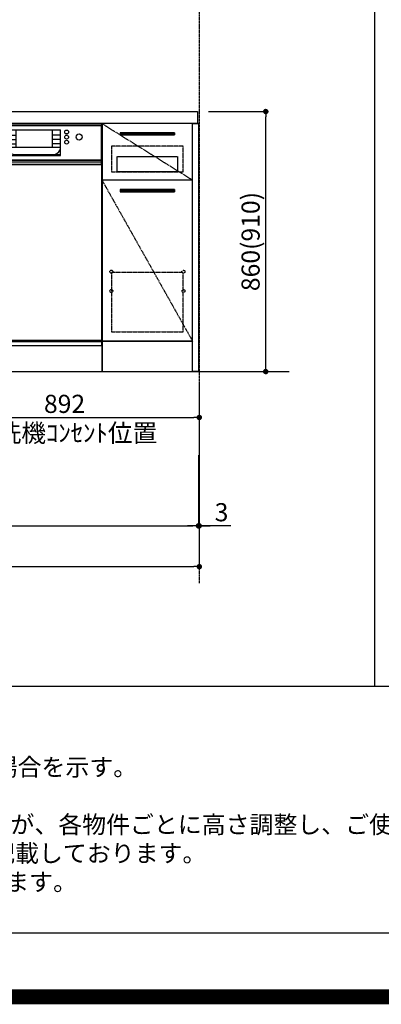
# Model space of a CAD drawing. Units: millimetres. Extents: x -109 to 26472, y -120 to 8847.
# Drawn here: x 16064 to 17261, y -23 to 3233 of the extents above; entities that cross this region are included whole.
import ezdxf

# ---------------------------------------------------------------- set-up
doc = ezdxf.new("R2010")
doc.units = ezdxf.units.MM
doc.linetypes.add('CENTER', pattern=[2, 1.25, -0.25, 0.25, -0.25])
doc.linetypes.add('HIDDEN', pattern=[0.375, 0.25, -0.125])
doc.layers.get('DEFPOINTS').update_dxf_attribs({"color": 146})
for name, color, linetype in [('111-壁仕上', 3, 'Continuous'), ('120-キャビネット（外）', 7, 'Continuous'), ('121-キャビネット（中）', 253, 'HIDDEN'), ('122-扉', 6, 'Continuous'), ('123-扉向き', 231, 'CENTER'), ('126-甲板', 2, 'Continuous'), ('150-機器', 8, 'Continuous'), ('160-文字', 254, 'Continuous'), ('166-寸法B', 11, 'Continuous'), ('190-図面外枠', 5, 'Continuous'), ('191-図面内枠', 4, 'Continuous')]:
    doc.layers.add(name, color=color, linetype=linetype)
doc.styles.add('KH001', font='txt')
doc.dimstyles.new('KH1xx030', dxfattribs={"dimscale": 30, "dimtxt": 2, "dimasz": 0.6, "dimexe": 0.3, "dimexo": 1.2, "dimgap": 0.5, "dimtad": 3, "dimdec": 1, "dimdsep": 46, "dimlunit": 6, "dimtxsty": 'KH001', "dimblk": 'DOT', "dimcen": 1, "dimdle": 1, "dimclrd": 256, "dimclre": 256, "dimclrt": 256, "dimadec": 0, "dimazin": 0, "dimtfac": 1, "dimtdec": 1, "dimtix": 1, "dimtmove": 2, "dimatfit": 3, "dimldrblk": 'CLOSEDBLANK', "dimfxl": 1, "dimtolj": 1, "dimtzin": 0, "dimlwd": -1, "dimlwe": -1, "dimarcsym": 0})

# ---------------------------------------------------------------- blocks, each defined once
blk = doc.blocks.new('A$C5D946DDC')
at = {"layer": '190-図面外枠'}
blk.add_line((20519, 350.7), (271, 350.7), dxfattribs=at)
at = {"layer": 'DEFPOINTS'}
blk.add_lwpolyline([(0, 0), (20790, 0), (20790, 14700), (0, 14700)], close=True, dxfattribs=at)
blk = doc.blocks.new('_Dot')
at = {"color": 0, "linetype": 'ByBlock', "lineweight": -2}
blk.add_line((-0.5, 0), (-1, 0), dxfattribs=at)
at = {"color": 0, "linetype": 'ByBlock', "const_width": 0.5}
blk.add_lwpolyline([(-0.25, 0, 1), (0.25, 0, 1)], format="xyb", close=True, dxfattribs=at)
blk = doc.blocks.new('*D393')
at = {"layer": '166-寸法B', "transparency": 16777216}
for p, q in [((14817.6, 2033.2), (14817.6, 1550)), ((16655.6, 1793.2), (16655.6, 1550)), ((14835.6, 1559), (16637.6, 1559))]:
    blk.add_line(p, q, dxfattribs=at)
at = {"layer": 'DEFPOINTS', "color": 0, "transparency": 16777216}
for p in [(14817.6, 2069.2), (16655.6, 1829.2), (16655.6, 1559)]:
    blk.add_point(p, dxfattribs=at)
at = {"layer": '166-寸法B', "transparency": 16777216, "xscale": 18, "yscale": 18, "zscale": 18, "rotation": 180}
blk.add_blockref('_Dot', (14817.6, 1559), dxfattribs=at)
at = {"layer": '166-寸法B', "transparency": 16777216, "xscale": 18, "yscale": 18, "zscale": 18}
blk.add_blockref('_Dot', (16655.6, 1559), dxfattribs=at)
at = {"layer": '166-寸法B', "transparency": 16777216, "insert": (15736.6, 1607.9), "char_height": 60, "attachment_point": 5, "style": 'KH001'}
blk.add_mtext('\\A1;1,838', dxfattribs=at)
blk = doc.blocks.new('_ClosedBlank')
at = {"color": 0, "linetype": 'ByBlock', "lineweight": -2}
for p, q in [((-1, 0.17), (0, 0)), ((-1, 0.17), (-1, -0.17)), ((0, 0), (-1, -0.17))]:
    blk.add_line(p, q, dxfattribs=at)
blk = doc.blocks.new('*D395')
at = {"layer": '166-寸法B', "transparency": 16777216}
for p, q in [((14814.6, 2033.2), (14814.6, 1415)), ((16658.6, 2033.2), (16658.6, 1415)), ((14832.6, 1424), (16640.6, 1424))]:
    blk.add_line(p, q, dxfattribs=at)
at = {"layer": 'DEFPOINTS', "color": 0, "transparency": 16777216}
for p in [(14814.6, 2069.2), (16658.6, 2069.2), (16658.6, 1424)]:
    blk.add_point(p, dxfattribs=at)
at = {"layer": '166-寸法B', "transparency": 16777216, "xscale": 18, "yscale": 18, "zscale": 18, "rotation": 180}
blk.add_blockref('_Dot', (14814.6, 1424), dxfattribs=at)
at = {"layer": '166-寸法B', "transparency": 16777216, "xscale": 18, "yscale": 18, "zscale": 18}
blk.add_blockref('_Dot', (16658.6, 1424), dxfattribs=at)
at = {"layer": '166-寸法B', "transparency": 16777216, "insert": (15736.6, 1472.9), "char_height": 60, "attachment_point": 5, "style": 'KH001'}
blk.add_mtext('\\A1;1,844', dxfattribs=at)
blk = doc.blocks.new('*D451')
at = {"layer": '166-寸法B', "transparency": 16777216}
for p, q in [((16688.6, 2929.2), (16887.4, 2929.2)), ((16878.4, 2087.2), (16878.4, 2911.2)), ((16688.6, 2069.2), (16887.4, 2069.2))]:
    blk.add_line(p, q, dxfattribs=at)
at = {"layer": 'DEFPOINTS', "color": 0, "transparency": 16777216}
for p in [(16652.6, 2929.2), (16878.4, 2929.2), (16652.6, 2069.2)]:
    blk.add_point(p, dxfattribs=at)
at = {"layer": '166-寸法B', "transparency": 16777216, "xscale": 18, "yscale": 18, "zscale": 18}
for p, rotation in [((16878.4, 2929.2), 90), ((16878.4, 2069.2), 270)]:
    blk.add_blockref('_Dot', p, dxfattribs=dict(at, rotation=rotation))
at = {"layer": '166-寸法B', "transparency": 16777216, "insert": (16828.4, 2499.2), "char_height": 60, "attachment_point": 5, "rotation": 90, "style": 'KH001'}
blk.add_mtext('\\A1;860(910)', dxfattribs=at)
blk = doc.blocks.new('*D407')
at = {"layer": '166-寸法B', "transparency": 16777216}
for p, q in [((16658.6, 2033.2), (16658.6, 1550)), ((16655.6, 1793.2), (16655.6, 1550)), ((16637.6, 1559), (16619.6, 1559)), ((16655.6, 1559), (16658.6, 1559)), ((16655.6, 1559), (16658.6, 1559)), ((16762.7, 1559), (16658.6, 1559)), ((16676.6, 1559), (16694.6, 1559))]:
    blk.add_line(p, q, dxfattribs=at)
at = {"layer": 'DEFPOINTS', "color": 0, "transparency": 16777216}
for p in [(16658.6, 2069.2), (16655.6, 1829.2), (16658.6, 1559)]:
    blk.add_point(p, dxfattribs=at)
at = {"layer": '166-寸法B', "transparency": 16777216, "xscale": 18, "yscale": 18, "zscale": 18}
blk.add_blockref('_Dot', (16655.6, 1559), dxfattribs=at)
at = {"layer": '166-寸法B', "transparency": 16777216, "xscale": 18, "yscale": 18, "zscale": 18, "rotation": 180}
blk.add_blockref('_Dot', (16658.6, 1559), dxfattribs=at)
at = {"layer": '166-寸法B', "transparency": 16777216, "insert": (16732.2, 1604), "char_height": 60, "attachment_point": 5, "style": 'KH001'}
blk.add_mtext('\\A1;3', dxfattribs=at)
blk = doc.blocks.new('*D594')
at = {"layer": '166-寸法B', "transparency": 16777216}
for p, q in [((15766.6, 2550.1), (15766.6, 1908.4)), ((16658.6, 1997.2), (16658.6, 1908.4)), ((15784.6, 1917.4), (16640.6, 1917.4))]:
    blk.add_line(p, q, dxfattribs=at)
at = {"layer": 'DEFPOINTS', "color": 0, "transparency": 16777216}
for p in [(15766.6, 2586.1), (16658.6, 2033.2), (16658.6, 1917.4)]:
    blk.add_point(p, dxfattribs=at)
at = {"layer": '166-寸法B', "transparency": 16777216, "xscale": 18, "yscale": 18, "zscale": 18, "rotation": 180}
blk.add_blockref('_Dot', (15766.6, 1917.4), dxfattribs=at)
at = {"layer": '166-寸法B', "transparency": 16777216, "xscale": 18, "yscale": 18, "zscale": 18}
blk.add_blockref('_Dot', (16658.6, 1917.4), dxfattribs=at)
at = {"layer": '166-寸法B', "transparency": 16777216, "char_height": 60, "attachment_point": 5, "style": 'KH001'}
for s, insert in [('\\A1;892', (16212.6, 1962.4)), ('\\A1;食洗機ｺﾝｾﾝﾄ位置', (16212.6, 1866.1))]:
    blk.add_mtext(s, dxfattribs=dict(at, insert=insert))
blk = doc.blocks.new('BOCSH_DW_L')
at = {"layer": '122-扉'}
for p, q in [((0, 85), (0, 820)), ((450, 85), (450, 820))]:
    blk.add_line(p, q, dxfattribs=at)
for points in [[(2, 103), (2, 685), (448, 685), (448, 103)], [(0, 85), (0, 0), (450, 0), (450, 85)]]:
    blk.add_lwpolyline(points, close=True, dxfattribs=at)
at = {"layer": '150-機器', "color": 13, "linetype": 'Continuous'}
for p, q in [((1, 818), (1, 85)), ((449, 818), (1, 818)), ((449, 85), (449, 818)), ((3, 813), (3, 699)), ((447, 813), (3, 813)), ((136.9, 799.8), (136.9, 714.8)), ((136.9, 799.8), (313.1, 799.8)), ((164.8, 799.8), (164.8, 742.6)), ((285.2, 799.8), (285.2, 742.6)), ((447, 813), (447, 699)), ((136.9, 781.5), (164.8, 781.5)), ((136.9, 767.4), (164.8, 767.4)), ((136.9, 753.3), (164.8, 753.3)), ((313.1, 781.5), (285.2, 781.5)), ((313.1, 767.4), (285.2, 767.4)), ((313.1, 753.3), (285.2, 753.3)), ((136.9, 742.6), (313.1, 742.6)), ((164.8, 717.6), (285.5, 717.6)), ((285.5, 717.6), (313.1, 717.6)), ((447, 699), (3, 699)), ((1, 99.3), (449, 99.3))]:
    blk.add_line(p, q, dxfattribs=at)
at = {"layer": '150-機器', "color": 13}
for p, q in [((447, 699), (3, 699)), ((447, 692), (3, 692)), ((447, 685), (3, 685))]:
    blk.add_line(p, q, dxfattribs=at)
at = {"layer": '150-機器', "color": 13, "linetype": 'Continuous'}
blk.add_lwpolyline([(136.9, 714.8), (313.1, 714.8), (313.1, 799.8)], dxfattribs=at)
at = {"layer": '150-機器', "color": 13}
blk.add_lwpolyline([(3, 699), (447, 699), (447, 685), (3, 685)], close=True, dxfattribs=at)
at = {"layer": '150-機器', "color": 13, "linetype": 'Continuous'}
for centre, radius in [((75.7, 775.7), 9.99), ((117.2, 792.2), 6.4), ((117.2, 775.4), 6.4), ((332.8, 792.2), 6.4), ((332.8, 775.4), 6.4), ((374.3, 775.7), 9.99), ((117.2, 758.6), 6.4), ((332.8, 758.6), 6.4)]:
    blk.add_circle(centre, radius, dxfattribs=at)
for centre, start, end in [((162, 742.3), 201.6376, 275.8686), ((288, 742.3), 264.1314, 338.3624)]:
    blk.add_arc(centre, 24.8, start, end, dxfattribs=at)

msp = doc.modelspace()

# ---------------------------------------------------------------- hatches: boundary and pattern name
at = {"layer": '122-扉'}
h = msp.add_hatch(dxfattribs=at)
h.set_pattern_fill('ANSI31', color=256, style=0)
h.set_pattern_definition([(135, (197827.22357, -2185.25024), (0.08838834765, 0.08838834765), [])])
h.paths.add_polyline_path([(16576.64, 2859.21), (16396.64, 2859.21), (16396.64, 2851.71), (16576.64, 2851.71)])
edge = h.paths.add_edge_path()
edge.add_line((16576.64, 2851.71), (16246.23, 2851.71))
h = msp.add_hatch(dxfattribs=at)
h.set_pattern_fill('ANSI31', color=256, style=0)
h.set_pattern_definition([(135, (197827.22357, -2373.50022), (0.08838834765, 0.08838834765), [])])
h.paths.add_polyline_path([(16576.64, 2670.96), (16396.64, 2670.96), (16396.64, 2663.46), (16576.64, 2663.46)])
edge = h.paths.add_edge_path()
edge.add_line((16576.64, 2663.46), (16246.23, 2663.46))

# ---------------------------------------------------------------- linework, layer by layer
at = {"layer": '111-壁仕上', "color": 253, "linetype": 'CENTER', "ltscale": 2}
msp.add_line((16658.64, 8310.54), (16658.64, 1369.39), dxfattribs=at)
at = {"layer": '111-壁仕上', "ltscale": 2}
msp.add_line((14464.69, 2069.21), (16955.64, 2069.21), dxfattribs=at)
at = {"layer": '120-キャビネット（外）', "color": 6}
for points in [[(16336.64, 2169.21), (16636.64, 2169.21), (16636.64, 2889.21), (16336.64, 2889.21)], [(16655.64, 2069.21), (16636.64, 2069.21), (16636.64, 2889.21), (16655.64, 2889.21)], [(16636.64, 2702.21), (16336.64, 2702.21), (16336.64, 2169.21), (16636.64, 2169.21)], [(16636.64, 2169.21), (16336.64, 2169.21), (16336.64, 2069.21), (16636.64, 2069.21)]]:
    msp.add_lwpolyline(points, close=True, dxfattribs=at)
at = {"layer": '121-キャビネット（中）', "color": 13, "ltscale": 4}
for points in [[(16605.64, 2814.21), (16367.64, 2814.21), (16367.64, 2730.21), (16605.64, 2730.21)], [(16605.64, 2397.11), (16367.64, 2397.11), (16367.64, 2201.11), (16605.64, 2201.11)]]:
    msp.add_lwpolyline(points, close=True, dxfattribs=at)
at = {"layer": '121-キャビネット（中）', "color": 13, "ltscale": 2}
msp.add_lwpolyline([(16586.64, 2730.21), (16386.64, 2730.21), (16386.64, 2780.21), (16586.64, 2780.21)], close=True, dxfattribs=at)
at = {"layer": '121-キャビネット（中）', "color": 13, "ltscale": 4}
for centre in [(16367.14, 2399.71), (16367.14, 2399.71), (16606.14, 2399.71), (16606.14, 2399.71), (16367.14, 2335.71), (16367.14, 2335.71), (16606.14, 2335.71), (16606.14, 2335.71)]:
    msp.add_circle(centre, 5, dxfattribs=at)
at = {"layer": '122-扉'}
for p, q in [((16576.64, 2859.21), (16396.64, 2859.21)), ((16396.64, 2859.21), (16396.64, 2851.71)), ((16396.64, 2851.71), (16576.64, 2851.71)), ((16576.64, 2859.21), (16576.64, 2851.71)), ((16636.64, 2702.21), (16336.64, 2702.21)), ((16636.64, 2702.21), (16336.64, 2702.21)), ((16576.64, 2670.96), (16396.64, 2670.96)), ((16396.64, 2670.96), (16396.64, 2663.46)), ((16576.64, 2670.96), (16576.64, 2663.46)), ((16396.64, 2663.46), (16576.64, 2663.46))]:
    msp.add_line(p, q, dxfattribs=at)
at = {"layer": '123-扉向き', "ltscale": 2}
for p, q in [((16336.64, 2889.21), (16636.64, 2702.21)), ((16336.64, 2702.21), (16636.64, 2169.21))]:
    msp.add_line(p, q, dxfattribs=at)
at = {"layer": '126-甲板'}
msp.add_lwpolyline([(14814.64, 2929.21), (16652.64, 2929.21), (16652.64, 2889.21), (14814.64, 2889.21)], close=True, dxfattribs=at)
at = {"layer": '191-図面内枠'}
msp.add_line((14135.15, 1028.96), (26283.97, 1028.96), dxfattribs=at)
at = {"layer": 'DEFPOINTS'}
msp.add_line((17239.41, 1028.96), (17239.41, 8385.19), dxfattribs=at)
at = {"layer": 'DEFPOINTS', "color": 1, "const_width": 50}
msp.add_lwpolyline([(13972.57, 1.63), (26446.56, 1.63), (26446.56, 8821.63), (13972.57, 8821.63)], close=True, dxfattribs=at)

# ---------------------------------------------------------------- block references
at = {"layer": '150-機器', "color": 0, "lineweight": -2}
msp.add_blockref('BOCSH_DW_L', (15886.64, 2069.21), dxfattribs=at)
at = {"layer": '190-図面外枠', "xscale": 0.599999999976717, "yscale": 0.599999999976717, "zscale": 0.599999999976717}
msp.add_blockref('A$C5D946DDC', (13972.57, 1.63), dxfattribs=at)

# ---------------------------------------------------------------- texts
at = {"layer": '160-文字', "style": 'KH001'}
for s, p in [('2、（\u3000）内寸法は、ワークトップ高さ910mmの場合を示す。', (14231.55, 732.1)), ('4、本図は、天井高2400想定で記載されておりますが、各物件ごとに高さ調整し、ご使用ください。', (14231.55, 542.1)), ('5、IH/ガス両方の加熱機器を考慮した設備位置で記載しております。', (14231.55, 447.1)), ('6、仕様は改良のため予告なく変更することがあります。', (14231.55, 352.1))]:
    msp.add_text(s, height=58, dxfattribs=at).set_placement(p)

# ---------------------------------------------------------------- dimensions: what is measured, and where the dimension line sits
at = {"layer": '166-寸法B'}
dim = msp.add_linear_dim(base=(16878.4, 2929.21), p1=(16652.64, 2069.21), p2=(16652.64, 2929.21), angle=90, dimstyle='KH1xx030', override={"dimpost": '(910)'}, dxfattribs=at)
dim.commit()
dim.dimension.update_dxf_attribs({"geometry": '*D451', "text_midpoint": (16828.37, 2499.21)})
dim = msp.add_linear_dim(base=(16658.64, 1917.38), p1=(15766.64, 2586.08), p2=(16658.64, 2033.21), text='<>\\X食洗機ｺﾝｾﾝﾄ位置', dimstyle='KH1xx030', dxfattribs=at)
dim.commit()
dim.dimension.update_dxf_attribs({"geometry": '*D594', "text_midpoint": (16212.64, 1917.38)})
dim = msp.add_linear_dim(base=(16658.64, 1424.04), p1=(14814.64, 2069.21), p2=(16658.64, 2069.21), angle=180, dimstyle='KH1xx030', dxfattribs=at)
dim.commit()
dim.dimension.update_dxf_attribs({"geometry": '*D395', "text_midpoint": (15736.64, 1472.85)})
dim = msp.add_linear_dim(base=(16655.64, 1559.04), p1=(14817.64, 2069.21), p2=(16655.64, 1829.21), dimstyle='KH1xx030', dxfattribs=at)
dim.commit()
dim.dimension.update_dxf_attribs({"geometry": '*D393', "text_midpoint": (15736.64, 1607.85)})
dim = msp.add_linear_dim(base=(16658.64, 1559.04), p1=(16655.64, 1829.21), p2=(16658.64, 2069.21), dimstyle='KH1xx030', override={"dimtmove": 1}, dxfattribs=at)
dim.commit()
dim.dimension.update_dxf_attribs({"geometry": '*D407', "text_midpoint": (16732.19, 1550.14), "dimtype": 160})

doc.saveas('drawing.dxf')
